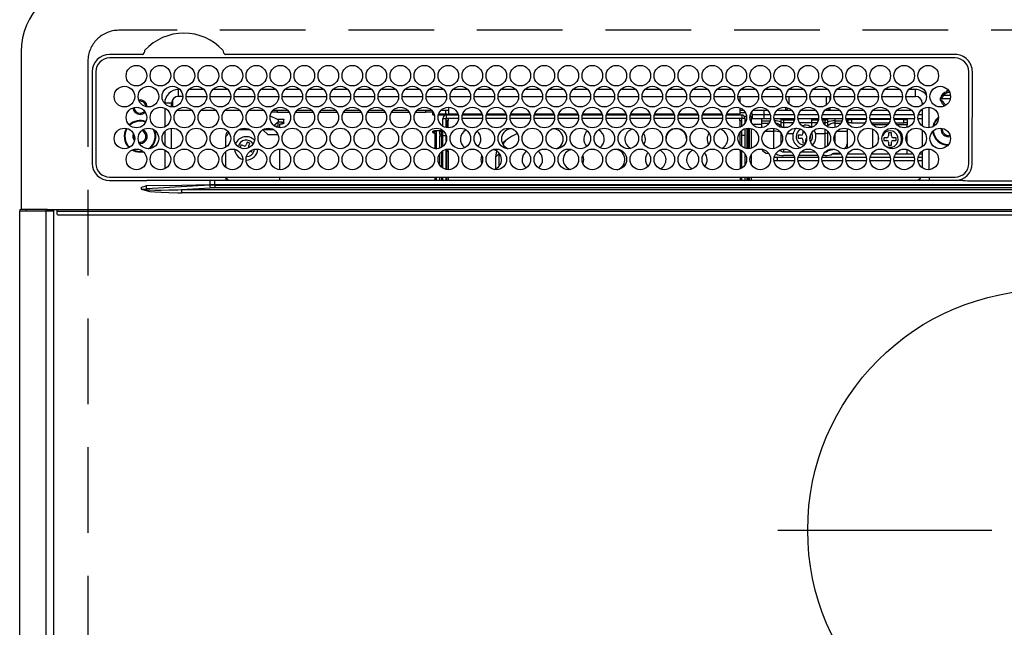
# Model space of a CAD drawing. Extents: x 83844 to 110317, y -11045 to -2175.
# Drawn here: x 86734 to 87022, y -4064 to -3887 of the extents above; entities that cross this region are included whole.
import ezdxf

# ---------------------------------------------------------------- set-up
doc = ezdxf.new("R2010")
doc.units = 0
doc.header["$LTSCALE"] = 50
doc.header["$MEASUREMENT"] = 0
doc.linetypes.add('CENTER', pattern=[2, 1.25, -0.25, 0.25, -0.25])
doc.linetypes.add('DASHED', pattern=[0.75, 0.5, -0.25])
doc.layers.add('126-甲板', color=2, linetype='CONTINUOUS')
doc.layers.add('150-機器', color=8, linetype='CONTINUOUS')

# ---------------------------------------------------------------- blocks, each defined once
blk = doc.blocks.new('HT-F6S_H2')
at = {"layer": '126-甲板', "linetype": 'DASHED'}
for p, q in [((271, 282.65), (-271, 282.65)), ((-280, 273.65), (-280, -170.35))]:
    blk.add_line(p, q, dxfattribs=at)
blk.add_arc((-271, 273.65), 9, 90, 180, dxfattribs=at)
at = {"layer": '150-機器', "color": 13, "linetype": 'Continuous'}
for p, q in [((-299.5, 276.38), (-299.5, 230.38)), ((-264.26, 275.6), (-273.7, 275.6)), ((-27, 274.58), (-273.7, 274.58)), ((-264.18, 275.6), (-264.26, 275.6)), ((-264.1, 275.61), (-264.18, 275.6)), ((-243.44, 274.58), (-243.41, 274.7)), ((-239.74, 275.6), (-239.9, 275.61)), ((-27, 275.6), (-239.74, 275.6)), ((-278.72, 270.58), (-278.72, 243.88)), ((-277.7, 270.58), (-277.7, 243.88)), ((-23, 243.88), (-23, 270.58)), ((-22, 243.88), (-21.98, 270.58)), ((-253.6, 263.38), (-253.6, 265.38)), ((-253.16, 265.38), (-253.6, 265.38)), ((-246.16, 265.38), (-250.54, 265.38)), ((-239.16, 265.38), (-243.54, 265.38)), ((-232.16, 265.38), (-236.54, 265.38)), ((-225.16, 265.38), (-229.54, 265.38)), ((-218.16, 265.38), (-222.54, 265.38)), ((-211.16, 265.38), (-215.54, 265.38)), ((-204.16, 265.38), (-208.54, 265.38)), ((-197.16, 265.38), (-201.54, 265.38)), ((-190.16, 265.38), (-194.54, 265.38)), ((-183.16, 265.38), (-187.54, 265.38)), ((-176.16, 265.38), (-180.54, 265.38)), ((-169.16, 265.38), (-173.54, 265.38)), ((-162.16, 265.38), (-166.54, 265.38)), ((-155.16, 265.38), (-159.54, 265.38)), ((-148.16, 265.38), (-152.54, 265.38)), ((-141.16, 265.38), (-145.54, 265.38)), ((-134.16, 265.38), (-138.54, 265.38)), ((-127.16, 265.38), (-131.54, 265.38)), ((-120.16, 265.38), (-124.54, 265.38)), ((-113.16, 265.38), (-117.54, 265.38)), ((-106.16, 265.38), (-110.54, 265.38)), ((-99.16, 265.38), (-103.54, 265.38)), ((-92.16, 265.38), (-96.54, 265.38)), ((-85.16, 265.38), (-89.54, 265.38)), ((-78.16, 265.38), (-82.54, 265.38)), ((-71.16, 265.38), (-75.54, 265.38)), ((-64.16, 265.38), (-68.54, 265.38)), ((-57.16, 265.38), (-61.54, 265.38)), ((-50.16, 265.38), (-54.54, 265.38)), ((-43.16, 265.38), (-47.54, 265.38)), ((-38.6, 265.38), (-40.54, 265.38)), ((-38.6, 263.38), (-38.6, 265.38)), ((-29.4, 264.76), (-29.4, 264.98)), ((-29.4, 264.35), (-29.4, 264.76)), ((-29.4, 264.65), (-28.66, 264.65)), ((-28.6, 264.35), (-28.52, 264.33)), ((-255.3, 262.43), (-255.3, 260.33)), ((-252.35, 263.38), (-253.6, 263.38)), ((-251.35, 263.38), (-245.35, 263.38)), ((-244.35, 263.38), (-238.35, 263.38)), ((-237.35, 263.38), (-231.35, 263.38)), ((-230.35, 263.38), (-224.35, 263.38)), ((-223.35, 263.38), (-217.35, 263.38)), ((-216.35, 263.38), (-210.35, 263.38)), ((-209.35, 263.38), (-203.35, 263.38)), ((-202.35, 263.38), (-196.35, 263.38)), ((-195.35, 263.38), (-189.35, 263.38)), ((-188.35, 263.38), (-182.35, 263.38)), ((-181.35, 263.38), (-175.35, 263.38)), ((-174.35, 263.38), (-168.35, 263.38)), ((-167.35, 263.38), (-161.35, 263.38)), ((-160.35, 263.38), (-154.35, 263.38)), ((-153.35, 263.38), (-147.35, 263.38)), ((-146.35, 263.38), (-140.35, 263.38)), ((-139.35, 263.38), (-133.35, 263.38)), ((-132.35, 263.38), (-126.35, 263.38)), ((-125.35, 263.38), (-119.35, 263.38)), ((-118.35, 263.38), (-112.35, 263.38)), ((-111.35, 263.38), (-105.35, 263.38)), ((-104.35, 263.38), (-98.35, 263.38)), ((-97.35, 263.38), (-91.35, 263.38)), ((-90.35, 263.38), (-84.35, 263.38)), ((-89.85, 263.38), (-89.85, 261.67)), ((-83.35, 263.38), (-77.35, 263.38)), ((-76.35, 263.38), (-70.35, 263.38)), ((-75.4, 261.14), (-75.4, 263.38)), ((-69.35, 263.38), (-63.35, 263.38)), ((-64.6, 263.38), (-64.6, 260.89)), ((-63.6, 263.38), (-63.6, 262.13)), ((-62.35, 263.38), (-56.35, 263.38)), ((-55.35, 263.38), (-49.35, 263.38)), ((-48.35, 263.38), (-42.35, 263.38)), ((-41.35, 263.38), (-38.6, 263.38)), ((-28.43, 262.65), (-31.41, 262.65)), ((-31.38, 263), (-31.16, 263)), ((-31.16, 262.2), (-31.38, 262.2)), ((-31.16, 263), (-30.75, 263)), ((-30.75, 262.2), (-31.16, 262.2)), ((-28.37, 263.65), (-30.46, 263.65)), ((-255.6, 261.38), (-257.6, 261.38)), ((-257.6, 261.38), (-257.6, 261.34)), ((-257.6, 259.95), (-257.6, 254.5)), ((-255.6, 260.34), (-255.6, 261.38)), ((-249.63, 259.25), (-254.07, 259.25)), ((-242.63, 259.25), (-247.07, 259.25)), ((-235.63, 259.25), (-240.07, 259.25)), ((-228.63, 259.25), (-233.07, 259.25)), ((-224.8, 258.75), (-226.43, 258.75)), ((-221.63, 259.25), (-226.07, 259.25)), ((-224.8, 259.25), (-224.8, 258.75)), ((-224.8, 258.75), (-221.27, 258.75)), ((-219.43, 258.75), (-214.27, 258.75)), ((-214.63, 259.25), (-219.07, 259.25)), ((-212.43, 258.75), (-207.27, 258.75)), ((-207.63, 259.25), (-212.07, 259.25)), ((-205.43, 258.75), (-200.27, 258.75)), ((-200.63, 259.25), (-205.07, 259.25)), ((-198.43, 258.75), (-193.27, 258.75)), ((-193.63, 259.25), (-198.07, 259.25)), ((-191.43, 258.75), (-186.27, 258.75)), ((-186.63, 259.25), (-191.07, 259.25)), ((-184.43, 258.75), (-181.4, 258.75)), ((-179.63, 259.25), (-184.07, 259.25)), ((-181.4, 258.75), (-181.4, 259.25)), ((-179.4, 258.75), (-181.4, 258.75)), ((-179.4, 258.96), (-179.4, 258.75)), ((-179.4, 258.12), (-179.4, 258.75)), ((-179.4, 258.57), (-179.39, 258.52)), ((-179.39, 258.52), (-179.36, 258.48)), ((-174.85, 259.25), (-177.07, 259.25)), ((-175.7, 259.25), (-175.7, 258.34)), ((-174.85, 260.23), (-174.85, 258.35)), ((-89.85, 260.06), (-89.85, 258.35)), ((-88.63, 259.25), (-89.85, 259.25)), ((-89.85, 258.65), (-88.21, 258.65)), ((-86.49, 258.65), (-86.32, 258.65)), ((-81.63, 259.25), (-86.07, 259.25)), ((-82.7, 258.15), (-82.7, 259.25)), ((-76.4, 259.25), (-79.07, 259.25)), ((-76.4, 259.25), (-76.4, 260.19)), ((-75.67, 259.98), (-76.4, 259.25)), ((-74.63, 259.25), (-76.4, 259.25)), ((-67.63, 259.25), (-72.07, 259.25)), ((-63.6, 259.25), (-65.07, 259.25)), ((-63.6, 259.25), (-64.24, 259.89)), ((-63.6, 260.13), (-63.6, 259.25)), ((-60.63, 259.25), (-63.6, 259.25)), ((-53.63, 259.25), (-58.07, 259.25)), ((-46.63, 259.25), (-51.07, 259.25)), ((-39.63, 259.25), (-44.07, 259.25)), ((-36.6, 259.25), (-37.07, 259.25)), ((-36.6, 261.38), (-36.6, 260.89)), ((-36.6, 261.38), (-36.07, 261.38)), ((-36.6, 259.66), (-36.6, 254.79)), ((-34.6, 254.24), (-34.6, 260.22)), ((-226.8, 257.69), (-226.8, 257.77)), ((-226.8, 257.69), (-224.8, 256.79)), ((-225.73, 254.89), (-224.5, 255.98)), ((-224.8, 256.79), (-223.3, 256.79)), ((-224.5, 256.79), (-224.5, 255.98)), ((-223.3, 255.87), (-224.5, 255.87)), ((-224.5, 254.3), (-224.5, 255.87)), ((-223.3, 256.79), (-223.2, 256.78)), ((-223.3, 255.43), (-223.3, 255.87)), ((-223.3, 255.87), (-223.2, 255.87)), ((-223.2, 256.78), (-223.11, 256.77)), ((-223.2, 255.87), (-223.11, 255.89)), ((-223.11, 256.77), (-223.02, 256.75)), ((-223.11, 255.89), (-223.02, 255.91)), ((-223.02, 256.75), (-222.95, 256.72)), ((-223.02, 255.91), (-222.95, 255.94)), ((-222.95, 256.72), (-222.88, 256.69)), ((-222.95, 255.94), (-222.88, 255.97)), ((-222.88, 256.69), (-222.84, 256.65)), ((-222.88, 255.97), (-222.84, 256.01)), ((-222.84, 256.65), (-222.81, 256.6)), ((-222.84, 256.01), (-222.81, 256.05)), ((-222.81, 256.6), (-222.8, 256.56)), ((-222.81, 256.05), (-222.8, 256.1)), ((-222.8, 255.65), (-222.81, 255.61)), ((-222.8, 255.65), (-222.8, 256.56)), ((-179.39, 258.08), (-179.4, 258.12)), ((-179.36, 258.04), (-179.39, 258.08)), ((-179.36, 258.48), (-179.32, 258.44)), ((-179.32, 258), (-179.36, 258.04)), ((-179.32, 258.44), (-179.25, 258.41)), ((-179.25, 257.96), (-179.32, 258)), ((-179.25, 258.41), (-179.18, 258.38)), ((-179.18, 257.93), (-179.25, 257.96)), ((-179.18, 258.38), (-179.09, 258.36)), ((-179.09, 257.91), (-179.18, 257.93)), ((-179.09, 258.36), (-179.07, 258.36)), ((-179, 257.9), (-179.09, 257.91)), ((-178.93, 257.9), (-179, 257.9)), ((-175.77, 257.9), (-177.77, 257.9)), ((-177.64, 258.34), (-175.3, 258.34)), ((-176.45, 254.69), (-176.45, 256.95)), ((-176.45, 256.95), (-175.45, 256.95)), ((-175.45, 257.95), (-175.45, 256.95)), ((-171.94, 257.95), (-175.45, 257.95)), ((-175.45, 254.29), (-175.45, 256.95)), ((-171.86, 256.95), (-175.45, 256.95)), ((-174.95, 256.35), (-175.35, 256.35)), ((-175.35, 256.35), (-175.35, 254.27)), ((-175.3, 257.95), (-175.3, 258.34)), ((-175.3, 258.34), (-174.85, 258.14)), ((-174.95, 254.23), (-174.95, 256.35)), ((-174.85, 256.35), (-174.95, 256.35)), ((-174.85, 257.95), (-174.85, 258.35)), ((-174.85, 258.35), (-172.07, 258.35)), ((-174.85, 256.35), (-174.85, 256.95)), ((-164.86, 256.95), (-170.84, 256.95)), ((-164.94, 257.95), (-170.76, 257.95)), ((-170.63, 258.35), (-165.07, 258.35)), ((-157.86, 256.95), (-163.84, 256.95)), ((-157.94, 257.95), (-163.76, 257.95)), ((-163.63, 258.35), (-158.07, 258.35)), ((-150.86, 256.95), (-156.84, 256.95)), ((-150.94, 257.95), (-156.76, 257.95)), ((-156.63, 258.35), (-151.07, 258.35)), ((-143.86, 256.95), (-149.84, 256.95)), ((-143.94, 257.95), (-149.76, 257.95)), ((-149.63, 258.35), (-144.07, 258.35)), ((-136.86, 256.95), (-142.84, 256.95)), ((-136.94, 257.95), (-142.76, 257.95)), ((-142.63, 258.35), (-137.07, 258.35)), ((-129.86, 256.95), (-135.84, 256.95)), ((-129.94, 257.95), (-135.76, 257.95)), ((-135.63, 258.35), (-130.07, 258.35)), ((-122.86, 256.95), (-128.84, 256.95)), ((-122.94, 257.95), (-128.76, 257.95)), ((-128.63, 258.35), (-123.07, 258.35)), ((-115.86, 256.95), (-121.84, 256.95)), ((-115.94, 257.95), (-121.76, 257.95)), ((-121.63, 258.35), (-116.07, 258.35)), ((-108.86, 256.95), (-114.84, 256.95)), ((-108.94, 257.95), (-114.76, 257.95)), ((-114.63, 258.35), (-109.07, 258.35)), ((-101.86, 256.95), (-107.84, 256.95)), ((-101.94, 257.95), (-107.76, 257.95)), ((-107.63, 258.35), (-102.07, 258.35)), ((-94.86, 256.95), (-100.84, 256.95)), ((-94.94, 257.95), (-100.76, 257.95)), ((-100.63, 258.35), (-95.07, 258.35)), ((-89.25, 256.95), (-93.84, 256.95)), ((-89.25, 257.95), (-93.76, 257.95)), ((-93.63, 258.35), (-89.85, 258.35)), ((-89.85, 258.35), (-89.85, 257.95)), ((-89.85, 256.35), (-89.85, 256.95)), ((-89.85, 256.35), (-89.75, 256.35)), ((-89.75, 256.35), (-89.35, 256.35)), ((-89.75, 254.44), (-89.75, 256.35)), ((-89.35, 256.35), (-89.35, 254.63)), ((-89.25, 257.95), (-89.25, 256.95)), ((-89.25, 254.69), (-89.25, 256.95)), ((-88.25, 256.95), (-89.25, 256.95)), ((-88.54, 257.65), (-87.88, 257.65)), ((-88.25, 255.73), (-88.25, 256.95)), ((-86.83, 257.55), (-86.5, 257.55)), ((-86.82, 257.65), (-86.2, 257.65)), ((-86.5, 257.55), (-86.5, 255.82)), ((-86.2, 258.15), (-82.7, 258.15)), ((-86.2, 258.15), (-86.2, 256.85)), ((-82.7, 256.85), (-86.2, 256.85)), ((-83.5, 256.85), (-83.5, 256.31)), ((-83.5, 256.31), (-83.5, 255.62)), ((-83.5, 256.31), (-80.99, 256.31)), ((-82.7, 256.85), (-82.7, 258.15)), ((-82.7, 258.15), (-81, 258.15)), ((-80.87, 256.85), (-82.7, 256.85)), ((-73.87, 256.85), (-79.83, 256.85)), ((-79.7, 258.15), (-74, 258.15)), ((-77.98, 256.81), (-78.09, 256.85)), ((-77.76, 256.71), (-77.98, 256.81)), ((-77.76, 256.71), (-77.76, 256.85)), ((-77.76, 255.89), (-77.76, 256.71)), ((-77.76, 254.72), (-77.76, 255.89)), ((-77.04, 256.85), (-77.04, 256.57)), ((-77.04, 256.57), (-77.04, 255.75)), ((-77.04, 256.57), (-73.92, 256.57)), ((-77.04, 255.75), (-77.04, 254.42)), ((-77.04, 255.75), (-74.24, 255.75)), ((-66.87, 256.85), (-72.83, 256.85)), ((-72.7, 258.15), (-67, 258.15)), ((-68.9, 255.65), (-72.4, 255.65)), ((-68.9, 256.85), (-68.9, 256.57)), ((-68.9, 256.57), (-68.9, 255.75)), ((-68.9, 256.57), (-66.92, 256.57)), ((-68.9, 255.75), (-68.9, 254.42)), ((-68.9, 255.75), (-67.24, 255.75)), ((-59.87, 256.85), (-65.83, 256.85)), ((-65.78, 256.57), (-64.96, 256.57)), ((-65.7, 258.15), (-60, 258.15)), ((-65.46, 255.75), (-64.96, 255.75)), ((-64.96, 256.57), (-64.96, 256.85)), ((-64.96, 255.75), (-64.96, 256.57)), ((-64.96, 255.09), (-64.96, 255.75)), ((-64.24, 256.85), (-64.24, 256.71)), ((-64.02, 256.81), (-64.24, 256.71)), ((-64.24, 256.71), (-64.24, 255.89)), ((-64.24, 255.89), (-64.24, 254.72)), ((-63.91, 256.85), (-64.02, 256.81)), ((-62.1, 256.85), (-62.1, 256.31)), ((-62.1, 256.31), (-62.1, 255.62)), ((-62.1, 256.31), (-59.99, 256.31)), ((-52.87, 256.85), (-58.83, 256.85)), ((-58.71, 256.31), (-58.5, 256.31)), ((-58.7, 258.15), (-53, 258.15)), ((-58.5, 256.85), (-58.5, 256.31)), ((-58.5, 256.65), (-58.25, 256.65)), ((-58.5, 256.31), (-58.5, 255.82)), ((-58.25, 255.65), (-58.4, 255.65)), ((-58.25, 255.65), (-58.25, 256.65)), ((-58.25, 256.65), (-57.25, 256.65)), ((-57.25, 255.65), (-58.25, 255.65)), ((-57.25, 256.65), (-57.25, 255.65)), ((-52.91, 256.65), (-57.25, 256.65)), ((-57.25, 255.65), (-53.3, 255.65)), ((-45.87, 256.85), (-51.83, 256.85)), ((-45.91, 256.65), (-51.79, 256.65)), ((-51.7, 258.15), (-46, 258.15)), ((-51.4, 255.65), (-46.3, 255.65)), ((-51.07, 255.63), (-51.13, 255.65)), ((-38.87, 256.85), (-44.83, 256.85)), ((-42, 256.65), (-44.79, 256.65)), ((-44.7, 258.15), (-39, 258.15)), ((-44.4, 255.65), (-42, 255.65)), ((-42, 255.65), (-42, 256.65)), ((-42, 256.65), (-41, 256.65)), ((-41, 255.65), (-42, 255.65)), ((-41, 256.65), (-41, 255.65)), ((-41, 255.65), (-41, 255.15)), ((-36.6, 256.85), (-37.83, 256.85)), ((-37.7, 258.15), (-36.6, 258.15)), ((-257.6, 253.11), (-257.6, 249.14)), ((-255.6, 248.14), (-255.6, 254.12)), ((-235.81, 253.75), (-232.89, 253.75)), ((-227.5, 252.25), (-228.93, 253.68)), ((-228.81, 253.75), (-225.89, 253.75)), ((-225.51, 254.73), (-224.5, 254.73)), ((-224, 255.43), (-223.3, 255.43)), ((-224, 254.23), (-224, 255.43)), ((-223.2, 255.43), (-223.3, 255.43)), ((-223.11, 255.44), (-223.2, 255.43)), ((-223.02, 255.46), (-223.11, 255.44)), ((-222.95, 255.49), (-223.02, 255.46)), ((-222.88, 255.53), (-222.95, 255.49)), ((-222.84, 255.57), (-222.88, 255.53)), ((-222.81, 255.61), (-222.84, 255.57)), ((-179.4, 253.13), (-179.39, 253.17)), ((-179.4, 252.9), (-179.4, 253.13)), ((-179.39, 252.86), (-179.4, 252.9)), ((-179.39, 253.17), (-179.36, 253.22)), ((-179.36, 252.82), (-179.39, 252.86)), ((-179.36, 253.22), (-179.32, 253.26)), ((-179.32, 252.78), (-179.36, 252.82)), ((-179.32, 253.26), (-179.25, 253.29)), ((-179.25, 252.74), (-179.32, 252.78)), ((-179.25, 253.29), (-179.18, 253.32)), ((-179.18, 253.32), (-179.09, 253.34)), ((-179.09, 253.34), (-179, 253.35)), ((-179, 253.35), (-178.9, 253.36)), ((-176.45, 253.36), (-178.9, 253.36)), ((-178.9, 253.12), (-178.9, 252.68)), ((-178.9, 253.12), (-178.3, 253.12)), ((-178.3, 248.13), (-178.3, 253.12)), ((-177.3, 253.36), (-177.3, 253.19)), ((-177.3, 253.19), (-176.8, 253.19)), ((-177.3, 252.37), (-177.3, 253.19)), ((-176.8, 253.36), (-176.8, 253.19)), ((-176.8, 253.19), (-176.8, 252.37)), ((-176.45, 251.95), (-176.45, 253.45)), ((-89.75, 249.33), (-89.75, 252.93)), ((-89.25, 255.16), (-89.35, 255.16)), ((-89.35, 253.36), (-89.35, 248.89)), ((-89.25, 251.95), (-89.25, 253.45)), ((-88.25, 251.95), (-88.25, 253.99)), ((-87.8, 254.09), (-87.8, 248.16)), ((-87.3, 248.13), (-87.3, 254.13)), ((-87, 248.15), (-87, 254.11)), ((-86.5, 254), (-86.5, 248.25)), ((-83.5, 255.16), (-86.02, 255.16)), ((-83.5, 255.62), (-81.32, 255.62)), ((-83.5, 255.62), (-83.5, 254.25)), ((-82.47, 253.25), (-79.9, 253.25)), ((-79.9, 253.25), (-79.9, 254.09)), ((-79.9, 248.16), (-79.9, 253.25)), ((-77.76, 254.37), (-77.76, 254.72)), ((-77.04, 254.42), (-75.79, 254.42)), ((-77.04, 254.42), (-77.04, 254.23)), ((-71.81, 254.95), (-71, 255.05)), ((-71.4, 253.41), (-71.4, 252.55)), ((-68.9, 254.42), (-68.9, 254.38)), ((-68.9, 254.42), (-68.79, 254.42)), ((-64.96, 252.6), (-64.96, 253.78)), ((-64.32, 254.65), (-64.35, 254.63)), ((-64.24, 254.72), (-64.32, 254.65)), ((-64.24, 254.72), (-64.24, 254.57)), ((-64.24, 253.26), (-64.24, 252.76)), ((-64.02, 252.87), (-64.24, 252.76)), ((-63.94, 252.91), (-64.02, 252.87)), ((-62.1, 255.62), (-60.32, 255.62)), ((-62.1, 255.62), (-62.1, 254.32)), ((-61.47, 253.25), (-58.5, 253.25)), ((-58.5, 254), (-58.5, 253.25)), ((-58.5, 253.25), (-58.5, 249.55)), ((-51.03, 255.57), (-51.07, 255.63)), ((-51.01, 255.46), (-51.03, 255.57)), ((-51, 255.32), (-51.01, 255.46)), ((-51, 255.15), (-51, 255.32)), ((-51, 255.14), (-51, 255.15)), ((-46.69, 255.15), (-51, 255.15)), ((-51, 248.45), (-51, 253.81)), ((-41, 255.15), (-44.01, 255.15)), ((-41, 254.35), (-41, 255.15)), ((-36.6, 253.56), (-36.6, 248.69)), ((-30.75, 253.75), (-30.72, 254.06)), ((-266.55, 251.75), (-266.51, 252.1)), ((-266.42, 251.08), (-266.55, 251.75)), ((-266.36, 250.95), (-266.42, 251.08)), ((-238.82, 252.73), (-239.8, 251.75)), ((-239.8, 248.56), (-239.8, 251.75)), ((-233.53, 250.07), (-233.85, 249.23)), ((-232.78, 249.79), (-233.53, 250.07)), ((-227.5, 252.25), (-224.57, 252.25)), ((-179.18, 252.71), (-179.25, 252.74)), ((-179.09, 252.69), (-179.18, 252.71)), ((-179, 252.68), (-179.09, 252.69)), ((-178.9, 252.68), (-179, 252.68)), ((-178.8, 252.68), (-178.9, 252.68)), ((-178.8, 252.68), (-178.8, 248.16)), ((-176.8, 252.37), (-177.3, 252.37)), ((-177.3, 252.37), (-177.3, 251.83)), ((-176.8, 251.83), (-177.3, 251.83)), ((-177.3, 248.32), (-177.3, 251.83)), ((-176.8, 252.37), (-176.8, 251.83)), ((-176.8, 251.83), (-176.8, 248.56)), ((-176.45, 248.81), (-176.45, 251.95)), ((-176.45, 251.95), (-175.46, 251.95)), ((-175.45, 250.36), (-175.45, 251.95)), ((-158.3, 250.34), (-159, 249.55)), ((-157.74, 250.86), (-158.3, 250.34)), ((-88.25, 251.95), (-89.25, 251.95)), ((-89.25, 248.81), (-89.25, 251.95)), ((-88.25, 248.27), (-88.25, 251.95)), ((-77.76, 249.62), (-77.76, 252.64)), ((-75.96, 252.6), (-74.26, 252.6)), ((-71.9, 252.05), (-72.8, 252.05)), ((-72.8, 252.05), (-72.8, 251.25)), ((-72.8, 251.25), (-71.9, 251.25)), ((-71.4, 250.75), (-71.4, 249.85)), ((-70.6, 249.93), (-70.6, 250.75)), ((-69.35, 251.25), (-69.2, 251.25)), ((-69.2, 251.25), (-69.2, 252.05)), ((-69.2, 252.05), (-69.2, 252.05)), ((-67.74, 252.6), (-64.96, 252.6)), ((-64.96, 248.47), (-64.96, 252.6)), ((-64.24, 252.76), (-64.24, 248.99)), ((-62.1, 252.33), (-62.1, 249.93)), ((-49.39, 251.23), (-49.37, 251.43)), ((-49.39, 250.66), (-49.39, 251.23)), ((-46.9, 251.35), (-47.8, 251.35)), ((-47.8, 251.35), (-47.8, 250.55)), ((-47.8, 250.55), (-46.9, 250.55)), ((-46.4, 252.75), (-46.4, 251.85)), ((-45.6, 252.75), (-46.4, 252.75)), ((-46.4, 250.05), (-46.4, 249.15)), ((-45.6, 251.85), (-45.6, 252.75)), ((-45.6, 249.15), (-45.6, 250.05)), ((-44.2, 251.35), (-45.1, 251.35)), ((-45.1, 250.55), (-44.2, 250.55)), ((-44.2, 250.55), (-44.2, 251.35)), ((-41, 249.72), (-41, 252.53)), ((-267.09, 247.76), (-266.1, 247.34)), ((-266.85, 247.86), (-266.04, 247.53)), ((-266.1, 247.34), (-264.8, 247.15)), ((-266.04, 247.53), (-264.8, 247.35)), ((-264.8, 249.65), (-264.96, 249.66)), ((-264.8, 247.35), (-264.04, 247.42)), ((-264.8, 247.15), (-263.84, 247.25)), ((-257.6, 247.75), (-257.6, 242.3)), ((-239.8, 242.75), (-239.8, 247.31)), ((-235.34, 249.27), (-235.62, 248.52)), ((-235.62, 248.52), (-234.78, 248.2)), ((-234.5, 248.95), (-235.34, 249.27)), ((-234.78, 248.2), (-234.7, 248.16)), ((-234.7, 248.16), (-234.68, 248.15)), ((-233.1, 248.95), (-232.78, 249.79)), ((-232.69, 247.39), (-232.26, 247.23)), ((-232.26, 247.23), (-232.05, 247.78)), ((-231.47, 247.91), (-231.56, 247.39)), ((-224, 242.03), (-224, 248.02)), ((-178.51, 248.13), (-178.3, 248.13)), ((-178.3, 248.13), (-178.3, 248.13)), ((-176.8, 247.31), (-176.8, 242.75)), ((-176.45, 242.49), (-176.45, 247.57)), ((-175.45, 242.09), (-175.45, 247.97)), ((-175.35, 247.99), (-175.35, 247.4)), ((-175.35, 247.4), (-174.95, 247.4)), ((-175.35, 247.4), (-175.35, 242.07)), ((-174.95, 247.4), (-174.95, 248.03)), ((-174.95, 247.4), (-174.95, 242.03)), ((-168.51, 247.95), (-168.35, 247.95)), ((-168.35, 247.95), (-167.69, 248.02)), ((-160.73, 247.47), (-160.91, 246.95)), ((-133.01, 248.02), (-132.35, 247.95)), ((-132.35, 247.95), (-132.19, 247.95)), ((-89.75, 247.4), (-89.75, 247.82)), ((-89.35, 247.4), (-89.75, 247.4)), ((-89.75, 247.4), (-89.75, 242.24)), ((-89.35, 247.63), (-89.35, 247.4)), ((-89.35, 247.4), (-89.35, 242.43)), ((-89.25, 242.49), (-89.25, 247.57)), ((-77.76, 247.39), (-77.76, 247.89)), ((-77.04, 248.02), (-77.04, 247.22)), ((-77.04, 247.22), (-74.8, 247.22)), ((-71.9, 247.22), (-67.8, 247.22)), ((-71.4, 249.85), (-70.64, 249.85)), ((-64.24, 247.68), (-64.24, 247.39)), ((-62.1, 247.93), (-62.1, 247.88)), ((-62.1, 247.88), (-61.91, 247.88)), ((-58.5, 248.46), (-58.52, 248.25)), ((-58.5, 249.55), (-58.5, 248.46)), ((-51, 246.65), (-51, 247.12)), ((-46.4, 249.15), (-45.6, 249.15)), ((-41, 246.65), (-41, 247.9)), ((-36.6, 247.46), (-36.6, 242.59)), ((-34.6, 242.04), (-34.6, 248.02)), ((-177.3, 243.3), (-177.3, 246.76)), ((-160.91, 246.95), (-161.09, 245.72)), ((-160.09, 246.61), (-161.09, 245.72)), ((-161.09, 245.72), (-161.09, 242.23)), ((-160.08, 246.91), (-160.09, 246.61)), ((-160.09, 246.61), (-160.09, 242.97)), ((-88.25, 243.53), (-88.25, 246.52)), ((-86.5, 246.43), (-86.5, 243.62)), ((-81.5, 246.89), (-81.5, 246.79)), ((-81.42, 246.79), (-81.5, 246.79)), ((-78.84, 244.65), (-79.83, 244.65)), ((-79.78, 245.65), (-78.84, 245.65)), ((-79.37, 246.65), (-79.3, 246.65)), ((-79.36, 246.68), (-79.32, 246.66)), ((-79.32, 246.66), (-79.24, 246.62)), ((-78.84, 244.65), (-78.84, 245.65)), ((-78.84, 245.65), (-73.92, 245.65)), ((-73.87, 244.65), (-78.84, 244.65)), ((-74.06, 246.13), (-77.1, 246.13)), ((-66.87, 244.65), (-72.83, 244.65)), ((-72.78, 245.65), (-66.92, 245.65)), ((-67.06, 246.13), (-72.64, 246.13)), ((-59.87, 244.65), (-65.83, 244.65)), ((-65.78, 245.65), (-59.92, 245.65)), ((-64.9, 246.13), (-65.64, 246.13)), ((-62.7, 246.65), (-60.33, 246.65)), ((-60.5, 246.79), (-62.04, 246.79)), ((-60.5, 246.79), (-60.5, 246.89)), ((-60.42, 246.79), (-60.5, 246.79)), ((-52.87, 244.65), (-58.83, 244.65)), ((-58.78, 245.65), (-52.92, 245.65)), ((-58.37, 246.65), (-53.33, 246.65)), ((-45.87, 244.65), (-51.83, 244.65)), ((-51.78, 245.65), (-45.92, 245.65)), ((-51.37, 246.65), (-46.33, 246.65)), ((-38.87, 244.65), (-44.83, 244.65)), ((-44.78, 245.65), (-38.92, 245.65)), ((-44.37, 246.65), (-39.33, 246.65)), ((-36.6, 244.65), (-37.83, 244.65)), ((-37.78, 245.65), (-36.6, 245.65)), ((-37.37, 246.65), (-36.6, 246.65)), ((-273.7, 239.88), (-27, 239.88)), ((-273.7, 238.85), (-264.45, 238.85)), ((-264.45, 238.85), (-262.84, 238.88)), ((-262.84, 239.79), (-262.84, 239.88)), ((-262.84, 238.88), (-262.84, 239.02)), ((-262.32, 238.88), (-262.84, 238.88)), ((-244.36, 238.88), (-262.32, 238.88)), ((-242.95, 238.88), (-244.36, 238.88)), ((-242.95, 237.68), (-242.95, 238.88)), ((-146.93, 238.88), (-242.95, 238.88)), ((-239.8, 239.75), (-239.8, 239.88)), ((-239.8, 239.75), (-238.93, 238.88)), ((-224, 238.88), (-224, 239.88)), ((-178.8, 239.88), (-178.8, 238.88)), ((-178.3, 238.88), (-178.3, 239.88)), ((-177.3, 238.88), (-177.3, 239.88)), ((-176.8, 239.88), (-176.8, 238.88)), ((-176.45, 239.18), (-176.45, 239.88)), ((-176.35, 238.98), (-176.35, 238.88)), ((-175.45, 238.85), (-175.45, 239.88)), ((-175.35, 239.88), (-175.35, 238.88)), ((-174.95, 239.88), (-174.95, 238.88)), ((-24.72, 238.88), (-146.93, 238.88)), ((-89.75, 239.88), (-89.75, 238.88)), ((-89.35, 239.88), (-89.35, 238.88)), ((-89.25, 238.85), (-89.25, 239.88)), ((-88.35, 238.98), (-88.35, 238.88)), ((-88.25, 239.18), (-88.25, 239.88)), ((-87.8, 239.88), (-87.8, 238.88)), ((-87.3, 238.88), (-87.3, 239.88)), ((-87, 238.88), (-87, 239.88)), ((-86.5, 239.88), (-86.5, 238.88)), ((-34.6, 239.88), (-34.6, 238.88)), ((-27, 239.88), (-27, 239.78)), ((-27, 239.02), (-27, 238.88)), ((-21.98, 238.79), (0, 238.79)), ((-264.45, 236.88), (-264.45, 236.36)), ((-264.42, 236.35), (-264.45, 236.36)), ((-264.45, 236.36), (-264.42, 236.35)), ((-262.94, 236.18), (-264.42, 236.35)), ((-264.42, 236.35), (-263.01, 235.92)), ((-263, 235.95), (-263.01, 235.92)), ((-262.99, 235.98), (-263, 235.95)), ((-262.98, 236.02), (-262.99, 235.98)), ((-262.97, 236.05), (-262.98, 236.02)), ((-262.96, 236.08), (-262.97, 236.05)), ((-262.95, 236.15), (-262.96, 236.12)), ((-262.96, 236.12), (-262.96, 236.08)), ((-262.95, 237.38), (-252.59, 237.55)), ((-244.45, 237.52), (-262.95, 236.41)), ((-262.95, 236.41), (-262.95, 237.38)), ((-262.94, 236.18), (-262.95, 236.15)), ((-252.65, 236.24), (-244.37, 236.73)), ((-252.65, 236.24), (252.65, 236.24)), ((-252.65, 236.24), (-252.65, 235.3)), ((-252.59, 237.55), (-244.45, 237.68)), ((-244.45, 237.68), (-244.45, 237.52)), ((-244.45, 237.68), (-242.95, 237.68)), ((-242.95, 237.56), (-242.95, 237.68)), ((-242.95, 237.68), (-106.9, 237.68)), ((-242.95, 237.56), (242.95, 237.56)), ((-242.95, 237.56), (-242.95, 236.78)), ((242.95, 236.78), (-242.95, 236.78)), ((-106.9, 237.68), (0, 237.68)), ((252.65, 235.3), (-252.65, 235.3)), ((-299.9, -131.32), (-299.9, 230.08)), ((-299.9, 230.08), (-297.9, 230.08)), ((-297.9, 230.38), (-299.6, 230.38)), ((-292.17, 230.38), (-297.9, 230.38)), ((-297.9, 230.08), (-297.9, 230.38)), ((-297.9, 230.08), (-292.17, 230.08)), ((-291.82, 230.38), (-292.17, 230.38)), ((-292.17, 230.08), (-292.17, 230.38)), ((-292.17, 230.08), (-291.67, 230.08)), ((-292.17, -131.32), (-292.17, 230.08)), ((-291.81, 230.38), (-291.82, 230.38)), ((-291.79, 230.37), (-291.82, 230.38)), ((-291.81, 230.38), (-289.1, 230.38)), ((-291.76, 230.35), (-291.79, 230.37)), ((-291.73, 230.33), (-291.76, 230.35)), ((-291.71, 230.29), (-291.73, 230.33)), ((-291.69, 230.24), (-291.71, 230.29)), ((-291.68, 230.19), (-291.69, 230.24)), ((-291.67, 230.14), (-291.68, 230.19)), ((-291.67, 230.08), (-291.67, 230.14)), ((-291.67, 230.08), (-289.9, 230.08)), ((-290.02, 230.37), (-290.05, 230.38)), ((-289.99, 230.35), (-290.02, 230.37)), ((-289.97, 230.33), (-289.99, 230.35)), ((-289.94, 230.29), (-289.97, 230.33)), ((-289.93, 230.24), (-289.94, 230.29)), ((-289.91, 230.19), (-289.93, 230.24)), ((-289.9, 230.14), (-289.91, 230.19)), ((-289.9, 230.08), (-289.9, 230.14)), ((-289.9, -131.32), (-289.9, 230.08)), ((-289.1, 230.38), (289.1, 230.38)), ((-289.1, 230.38), (-289.1, 229.88)), ((289.1, 229.88), (-289.1, 229.88)), ((-289.1, 229.88), (-289.1, 229.18)), ((-288.8, 228.88), (288.8, 228.88))]:
    blk.add_line(p, q, dxfattribs=at)
at = {"layer": '150-機器', "color": 161, "linetype": 'CENTER'}
blk.add_line((-78.76, 137), (77.2, 137), dxfattribs=at)
at = {"layer": '150-機器', "color": 13, "linetype": 'Continuous'}
for points in [[(-264.45, 236.36), (-262.95, 236.41)], [(-263.01, 235.92), (-261.97, 235.72), (-260.5, 235.55), (-258.62, 235.43), (-256.37, 235.34), (-253.76, 235.3), (-252.65, 235.3)], [(-262.94, 236.18), (-261.91, 236.12), (-260.45, 236.1), (-258.59, 236.1), (-256.35, 236.14), (-253.76, 236.2), (-252.65, 236.24)], [(-242.95, 237.56), (-244.45, 237.52)], [(-242.95, 236.78), (-244.37, 236.73)]]:
    blk.add_lwpolyline(points, dxfattribs=at)
for centre, radius in [((-265.85, 269.43), 3), ((-258.85, 269.43), 3), ((-251.85, 269.43), 3), ((-244.85, 269.43), 3), ((-237.85, 269.43), 3), ((-230.85, 269.43), 3), ((-223.85, 269.43), 3), ((-216.85, 269.43), 3), ((-209.85, 269.43), 3), ((-202.85, 269.43), 3), ((-195.85, 269.43), 3), ((-188.85, 269.43), 3), ((-181.85, 269.43), 3), ((-174.85, 269.43), 3), ((-167.85, 269.43), 3), ((-160.85, 269.43), 3), ((-153.85, 269.43), 3), ((-146.85, 269.43), 3), ((-139.85, 269.43), 3), ((-132.85, 269.43), 3), ((-125.85, 269.43), 3), ((-118.85, 269.43), 3), ((-111.85, 269.43), 3), ((-104.85, 269.43), 3), ((-97.85, 269.43), 3), ((-90.85, 269.43), 3), ((-83.85, 269.43), 3), ((-76.85, 269.43), 3), ((-69.85, 269.43), 3), ((-62.85, 269.43), 3), ((-55.85, 269.43), 3), ((-48.85, 269.43), 3), ((-41.85, 269.43), 3), ((-34.85, 269.43), 3), ((-269.35, 263.33), 3), ((-262.35, 263.33), 3), ((-255.35, 263.33), 3), ((-248.35, 263.33), 3), ((-241.35, 263.33), 3), ((-234.35, 263.33), 3), ((-227.35, 263.33), 3), ((-220.35, 263.33), 3), ((-213.35, 263.33), 3), ((-206.35, 263.33), 3), ((-199.35, 263.33), 3), ((-192.35, 263.33), 3), ((-185.35, 263.33), 3), ((-178.35, 263.33), 3), ((-171.35, 263.33), 3), ((-164.35, 263.33), 3), ((-157.35, 263.33), 3), ((-150.35, 263.33), 3), ((-143.35, 263.33), 3), ((-136.35, 263.33), 3), ((-129.35, 263.33), 3), ((-122.35, 263.33), 3), ((-115.35, 263.33), 3), ((-108.35, 263.33), 3), ((-101.35, 263.33), 3), ((-94.35, 263.33), 3), ((-87.35, 263.33), 3), ((-80.35, 263.33), 3), ((-73.35, 263.33), 3), ((-66.35, 263.33), 3), ((-59.35, 263.33), 3), ((-52.35, 263.33), 3), ((-45.35, 263.33), 3), ((-38.35, 263.33), 3), ((-31.35, 263.33), 3), ((-265.85, 257.23), 3), ((-258.85, 257.23), 3), ((-251.85, 257.23), 3), ((-244.85, 257.23), 3), ((-237.85, 257.23), 3), ((-230.85, 257.23), 3), ((-223.85, 257.23), 3), ((-216.85, 257.23), 3), ((-209.85, 257.23), 3), ((-202.85, 257.23), 3), ((-195.85, 257.23), 3), ((-188.85, 257.23), 3), ((-181.85, 257.23), 3), ((-174.85, 257.23), 3), ((-167.85, 257.23), 3), ((-160.85, 257.23), 3), ((-153.85, 257.23), 3), ((-146.85, 257.23), 3), ((-139.85, 257.23), 3), ((-132.85, 257.23), 3), ((-125.85, 257.23), 3), ((-118.85, 257.23), 3), ((-111.85, 257.23), 3), ((-104.85, 257.23), 3), ((-97.85, 257.23), 3), ((-90.85, 257.23), 3), ((-83.85, 257.23), 3), ((-76.85, 257.23), 3), ((-69.85, 257.23), 3), ((-62.85, 257.23), 3), ((-55.85, 257.23), 3), ((-48.85, 257.23), 3), ((-41.85, 257.23), 3), ((-34.85, 257.23), 3), ((-269.35, 251.13), 3), ((-262.35, 251.13), 3), ((-255.35, 251.13), 3), ((-248.35, 251.13), 3), ((-241.35, 251.13), 3), ((-234.35, 251.13), 3), ((-227.35, 251.13), 3), ((-220.35, 251.13), 3), ((-213.35, 251.13), 3), ((-206.35, 251.13), 3), ((-199.35, 251.13), 3), ((-192.35, 251.13), 3), ((-185.35, 251.13), 3), ((-178.35, 251.13), 3), ((-171.35, 251.13), 3), ((-164.35, 251.13), 3), ((-157.35, 251.13), 3), ((-150.35, 251.13), 3), ((-143.35, 251.13), 3), ((-136.35, 251.13), 3), ((-129.35, 251.13), 3), ((-122.35, 251.13), 3), ((-115.35, 251.13), 3), ((-108.35, 251.13), 3), ((-101.35, 251.13), 3), ((-94.35, 251.13), 3), ((-87.35, 251.13), 3), ((-80.35, 251.13), 3), ((-73.35, 251.13), 3), ((-66.35, 251.13), 3), ((-59.35, 251.13), 3), ((-52.35, 251.13), 3), ((-45.35, 251.13), 3), ((-38.35, 251.13), 3), ((-31.35, 251.13), 3), ((-265.85, 245.03), 3), ((-258.85, 245.03), 3), ((-251.85, 245.03), 3), ((-244.85, 245.03), 3), ((-237.85, 245.03), 3), ((-230.85, 245.03), 3), ((-223.85, 245.03), 3), ((-216.85, 245.03), 3), ((-209.85, 245.03), 3), ((-202.85, 245.03), 3), ((-195.85, 245.03), 3), ((-188.85, 245.03), 3), ((-181.85, 245.03), 3), ((-174.85, 245.03), 3), ((-167.85, 245.03), 3), ((-160.85, 245.03), 3), ((-153.85, 245.03), 3), ((-146.85, 245.03), 3), ((-139.85, 245.03), 3), ((-132.85, 245.03), 3), ((-125.85, 245.03), 3), ((-118.85, 245.03), 3), ((-111.85, 245.03), 3), ((-104.85, 245.03), 3), ((-97.85, 245.03), 3), ((-90.85, 245.03), 3), ((-83.85, 245.03), 3), ((-76.85, 245.03), 3), ((-69.85, 245.03), 3), ((-62.85, 245.03), 3), ((-55.85, 245.03), 3), ((-48.85, 245.03), 3), ((-41.85, 245.03), 3), ((-34.85, 245.03), 3), ((0, 137), 70)]:
    blk.add_circle(centre, radius, dxfattribs=at)
for centre, radius, start, end in [((-279.5, 276.38), 20, 90, 180), ((-252, 266.38), 15.45, 42.5616, 137.4384), ((-264.95, 276.93), 1.58, 302.9347, 356.2949), ((-239.06, 276.93), 1.57, 183.5909, 237.4553), ((-273.7, 270.57), 5.03, 90.0492, 179.9508), ((-273.7, 270.58), 4, 90, 180), ((-27, 270.58), 5.02, 0, 90.0007), ((-27, 270.58), 4, 0, 90), ((-253.6, 261.38), 4, 90, 180), ((-38.6, 261.38), 4, 36.3893, 90), ((-29, 262.6), 2.2, 100.4757, 169.5243), ((-29, 262.6), 1.8, 102.8697, 167.1303), ((-29, 262.6), 2.41, 86.7819, 99.5486), ((-264.8, 260.25), 2.1, 2.6763, 100.2734), ((-264.8, 260.25), 1.75, 5.3114, 97.6396), ((-253.6, 261.38), 2, 90, 180), ((-38.6, 261.38), 2, 0, 90), ((-29, 262.6), 2.41, 170.4514, 189.5486), ((-29, 262.6), 2.2, 190.4757, 242.7376), ((-29, 262.6), 1.8, 192.8697, 251.0077), ((-264.8, 260.25), 2.1, 185.7005, 270), ((-264.8, 260.25), 1.75, 183.4296, 270), ((-264.8, 260.25), 1.75, 270, 318.258), ((-264.8, 260.25), 2.1, 270, 315.9879), ((-87.3, 258.15), 1.1, 0, 35.8453), ((-264.8, 251.75), 4.6, 68.3311, 133.3728), ((-264.8, 251.75), 4.4, 68.5075, 133.1964), ((-175.45, 256.95), 1, 90, 180), ((-89.25, 256.95), 1, 0, 90), ((-79.77, 251.28), 5.03, 66.4236, 89.2709), ((-77.08, 258.27), 1.7, 246.5103, 271.176), ((-77.08, 257.45), 1.7, 246.5177, 271.1686), ((-64.92, 258.27), 1.7, 268.8237, 293.4902), ((-64.92, 257.45), 1.7, 268.8312, 293.4827), ((-62.2, 251.2), 5.11, 88.8262, 113.4876), ((-29, 253.75), 4.6, 128.3299, 170.2137), ((-29, 253.75), 4.4, 130.4168, 168.1268), ((-264.8, 251.75), 4.6, 149.6975, 225.8883), ((-264.8, 251.75), 4.4, 148.8905, 226.6953), ((-264.8, 251.75), 1.75, 258.6737, 72.8084), ((-264.8, 251.75), 2.1, 270, 65.9772), ((-264.8, 251.75), 4.4, 304.5881, 26.8909), ((-264.8, 251.75), 4.6, 308.6441, 22.8348), ((-237.8, 251.75), 2, 133.6054, 180), ((-178.95, 253.83), 0.707, 236.2436, 273.6871), ((-168.35, 250.95), 3, 116.6744, 236.5588), ((-168.35, 250.95), 3, 314.3995, 50.6781), ((-156.35, 250.95), 3, 89.688, 250.1975), ((-144.35, 250.95), 3, 289.8024, 90.3119), ((-132.35, 250.95), 3, 129.3219, 225.6006), ((-132.35, 250.95), 3, 303.441, 63.3255), ((-120.35, 250.95), 3, 104.4832, 245.3817), ((-108.35, 250.95), 3, 1.6938, 178.3062), ((-96.35, 250.95), 3, 294.6181, 75.5167), ((-79.82, 248.65), 4.6, 65.1108, 91.055), ((-79.9, 252.62), 3, 44.427, 79.4728), ((-77.04, 255.42), 1, 224.427, 270), ((-71, 251.65), 3.4, 133.2301, 251.8476), ((-71.07, 251.68), 2.33, 114.0303, 180.7571), ((-71, 251.65), 3.4, 51.8555, 90), ((-71, 251.65), 3.4, 313.8139, 33.36), ((-62.1, 252.62), 3, 90, 135.573), ((-46.02, 251), 2.35, 89.4893, 156.6168), ((-45.99, 250.95), 2.4, 228.4974, 90.2081), ((-46, 250.95), 3.4, 326.3964, 64.1253), ((-29, 253.75), 4.6, 187.4356, 268.8406), ((-29, 253.75), 4.4, 185.4014, 270), ((-29, 253.75), 2.1, 170.0153, 286.2609), ((-29, 253.75), 1.75, 180, 286.5106), ((-264.8, 251.75), 2.1, 156.6037, 218.9822), ((-233.8, 248.25), 3.4, 44.8298, 156.8129), ((-233.79, 248.31), 2.36, 32.7379, 168.8092), ((-148.81, 238.32), 15.38, 112.5054, 131.9904), ((-120.35, 250.95), 3, 328.5285, 35.5344), ((-96.35, 250.95), 3, 144.4656, 211.4715), ((-71.03, 251.64), 2.37, 179.6489, 268.8672), ((-71.9, 252.55), 0.5, 270, 0), ((-71.9, 250.75), 0.5, 0, 90), ((-70.1, 250.75), 0.5, 120.0676, 180), ((-70.81, 251.63), 2.23, 317.6379, 28.4817), ((-64.93, 254.11), 1.5, 268.8003, 296.9763), ((-46.9, 251.85), 0.5, 270, 0), ((-46.9, 250.05), 0.5, 0, 90), ((-45.1, 251.85), 0.5, 180, 270), ((-45.1, 250.05), 0.5, 90, 180), ((-233.8, 248.25), 3.4, 185.0081, 252.0113), ((-234.32, 249.41), 0.5, 248.9188, 338.9188), ((-233.8, 248.25), 3.4, 269.2455, 355.6965), ((-233.76, 248.21), 2.35, 272.1739, 339.4622), ((-232.64, 248.77), 0.5, 158.9188, 220.6476), ((-162.35, 244.95), 3, 287.4494, 78.4551), ((-150.35, 244.95), 3, 124.4292, 233.0385), ((-150.35, 244.95), 3, 306.9615, 55.5708), ((-138.35, 244.95), 3, 101.545, 252.5507), ((-126.35, 244.95), 3, 283.6315, 93.9571), ((-114.35, 244.95), 3, 296.4091, 67.1353), ((-102.35, 244.95), 3, 112.8647, 243.5909), ((-81.62, 248.73), 1.94, 202.0643, 273.4982), ((-79.41, 244.36), 3.45, 61.3339, 71.7838), ((-77.07, 248.73), 1.51, 243.0316, 271.1921), ((-64.92, 248.71), 1.48, 270.8953, 297.0589), ((-62.19, 243.36), 4.51, 88.8, 116.9734), ((-60.16, 249.63), 1.66, 295.5931, 357.3916), ((-162.35, 244.95), 3, 155.6507, 202.7376), ((-138.35, 244.95), 3, 337.2623, 24.3493), ((-114.35, 244.95), 3, 137.6152, 220.4152), ((-102.35, 244.95), 3, 319.5847, 42.3848), ((-77.19, 250.65), 4.52, 243.0277, 271.1974), ((-64.81, 250.65), 4.52, 268.8026, 296.9723), ((-62.07, 245.28), 1.51, 88.8001, 116.9717), ((-273.7, 243.88), 5.03, 180.0499, 269.9501), ((-273.7, 243.88), 4, 180, 270), ((-27, 243.88), 4, 270, 0), ((-27, 243.88), 5, 270, 0), ((-240.37, 237.98), 4.09, 167.262, 184.1834), ((-237.8, 239.75), 2, 180, 206.1934), ((-176.08, 239.24), 0.376, 190.3009, 262.5948), ((-88.62, 239.24), 0.376, 277.392, 349.7044), ((-38.6, 240.88), 2, 270, 330), ((-21.96, 282.19), 43.4, 266.3599, 269.9706), ((-442.07, 770.75), 562.64, 288.4029, 288.5635), ((-249.53, 237.21), 13.45, 183.4239, 184.3709), ((-235.23, 238), 9.23, 183.0363, 187.9053), ((-299.6, 230.08), 0.3, 90, 180), ((-288.8, 229.18), 0.3, 180, 270)]:
    blk.add_arc(centre, radius, start, end, dxfattribs=at)

msp = doc.modelspace()

# ---------------------------------------------------------------- block references
at = {"layer": '150-機器'}
msp.add_blockref('HT-F6S_H2', (87034.19, -4173.03), dxfattribs=at)

doc.saveas('drawing.dxf')
